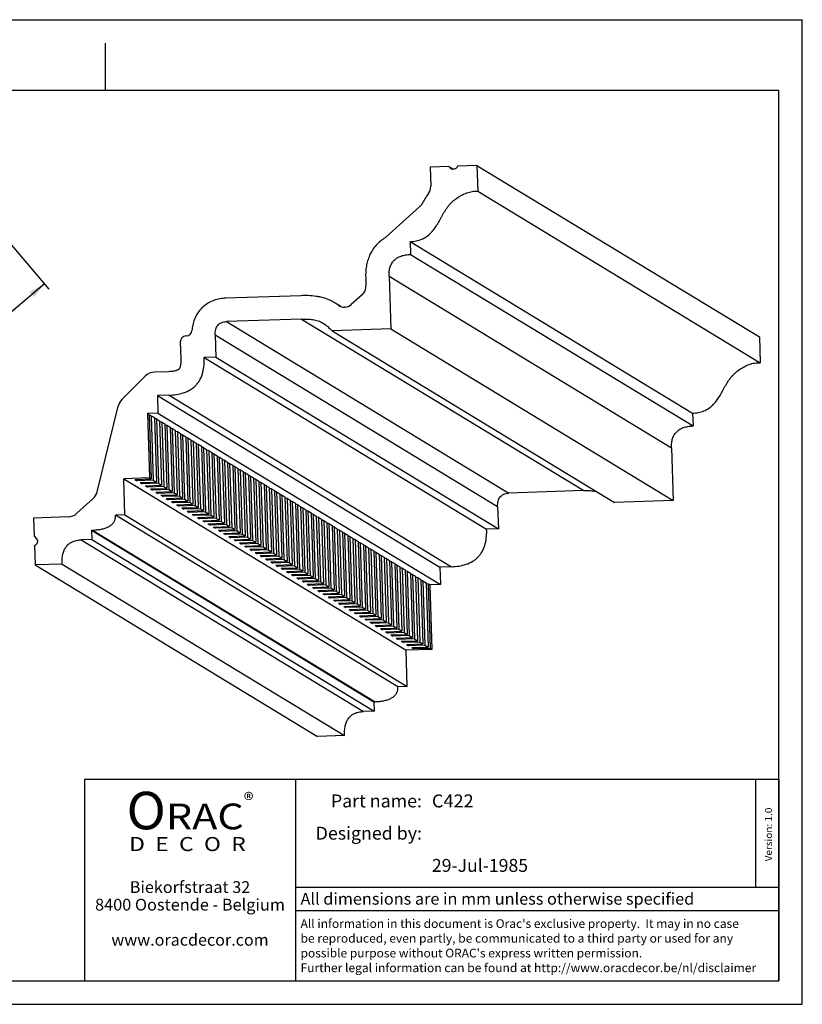
# Model space of a CAD drawing. Units: millimetres. Extents: x 0 to 297, y 0 to 210.
# Drawn here: x 130 to 297, y 0 to 210 of the extents above; entities that cross this region are included whole.
import ezdxf
from ezdxf.enums import TextEntityAlignment as Align

# ---------------------------------------------------------------- set-up
doc = ezdxf.new("R2010")
doc.units = ezdxf.units.MM
doc.header["$LTSCALE"] = 16.335
doc.layers.get('0').update_dxf_attribs({"linetype": 'CONTINUOUS'})
doc.layers.add('DTM_AXIS', color=7, linetype='CONTINUOUS')
doc.styles.get("Standard").update_dxf_attribs({"font": 'cgtime.ttf'})
doc.styles.add('TEXTSTYLE_2', font='trium.ttf')
doc.styles.add('TEXTSTYLE_3', font='calibri.ttf')
doc.dimstyles.new('DIMSTYLE_2', dxfattribs={"dimtxt": 2.5, "dimasz": 3.5, "dimexe": 1.5, "dimexo": 1, "dimgap": 1.25, "dimtad": 0, "dimtih": 1, "dimtoh": 1, "dimdec": 0, "dimlfac": 2, "dimtxsty": 'Standard', "dimblk": '_FILLED', "dimblk1": '_FILLED', "dimblk2": '_FILLED', "dimcen": 0.09, "dimadec": 0, "dimazin": 0, "dimtfac": 1, "dimtdec": 0, "dimtofl": 0, "dimtmove": 0, "dimatfit": 3, "dimldrblk": '_FILLED', "dimfxl": 1, "dimtolj": 1, "dimarcsym": 0})

# ---------------------------------------------------------------- blocks, each defined once
blk = doc.blocks.new('_FILLED')
at = {"color": 0, "linetype": 'ByBlock'}
blk.add_solid([(0, 0), (-1, 0.214), (-1, -0.214)], dxfattribs=at)
blk = doc.blocks.new('*D3')
at = {"color": 2, "linetype": 'Continuous'}
for p, q in [((126.62, 164.12), (136.44, 152.5)), ((135.47, 153.65), (89.93, 115.15)), ((38.47, 71.65), (84.01, 110.15)), ((29.62, 82.12), (39.44, 70.5))]:
    blk.add_line(p, q, dxfattribs=at)
at = {"color": 2, "linetype": 'Continuous', "xscale": 3.5, "yscale": 3.5, "zscale": 3.5}
for p, rotation in [((135.47, 153.65), 40.2098692776), ((38.47, 71.65), 220.2098692775999)]:
    blk.add_blockref('_FILLED', p, dxfattribs=dict(at, rotation=rotation))
at = {"color": 2, "linetype": 'Continuous'}
blk.add_text('254', height=2.5, dxfattribs=at).set_placement((84.24, 111.4), (89.7, 111.4), align=Align.FIT)
blk = doc.blocks.new('*T4')
at = {"color": 7, "linetype": 'Continuous'}
for p, q in [((0, 0), (148, 0)), ((0, 0), (0, -43)), ((45, 0), (45, -43)), ((143, 0), (143, -23)), ((148, 0), (148, -43)), ((45, -23), (148, -23)), ((45, -28), (148, -28)), ((0, -43), (148, -43))]:
    blk.add_line(p, q, dxfattribs=at)
for s, height, p, p2 in [('O', 8, (8.97, -10.68), (17.37, -10.68)), ('RAC', 5.5, (17.37, -10.68), (33.96, -10.68))]:
    blk.add_text(s, height=height, dxfattribs=at).set_placement(p, p2, align=Align.FIT)
at = {"color": 7, "linetype": 'Continuous', "style": 'TEXTSTYLE_2'}
for s, p, p2 in [('®', (33.96, -5.92), (36.03, -5.92)), ('D  E  C  O  R', (9.53, -15.32), (34.39, -15.32))]:
    blk.add_text(s, height=3, dxfattribs=at).set_placement(p, p2, align=Align.FIT)
at = {"color": 7, "linetype": 'Continuous', "style": 'TEXTSTYLE_3'}
for s, height, width, p, p2 in [('Part name:', 2.75, 1.001579, (52.53, -6), (71.94, -6)), ('Designed by:', 2.75, 1.001154, (49.28, -12.88), (71.94, -12.88)), ('Biekorfstraat 32', 2.5, 1.001053, (9.66, -24.25), (35.34, -24.25)), ('All dimensions are in mm unless otherwise specified   ', 2.5, 1.001307, (46.06, -26.75), (132.3, -26.75)), ('8400 Oostende - Belgium', 2.5, 1.001011, (2.26, -28), (42.74, -28)), ("All information in this document is Orac's exclusive property.  It may in no case ", 1.85, 1.001323, (46.06, -31.71), (140.05, -31.71)), ('www.oracdecor.com', 2.5, 1.001484, (5.74, -35.5), (39.26, -35.5)), ('be reproduced, even partly, be communicated to a third party or used for any ', 1.85, 1.001508, (46.06, -34.85), (138.83, -34.85)), ("possible purpose without ORAC's express written permission. ", 1.85, 1.001252, (46.06, -38), (119.45, -38)), ('Further legal information can be found at http://www.oracdecor.be/nl/disclaimer ', 1.85, 1.001231, (46.06, -41.14), (143.73, -41.14))]:
    blk.add_text(s, height=height, dxfattribs=dict(at, width=width)).set_placement(p, p2, align=Align.FIT)
at = {"color": 2, "linetype": 'Continuous', "style": 'TEXTSTYLE_3'}
for s, width, p, p2 in [('C422', 0.999972, (74.06, -6), (82.96, -6)), ('29-Jul-1985', 1.000357, (74.06, -19.75), (94.55, -19.75))]:
    blk.add_text(s, height=2.75, dxfattribs=dict(at, width=width)).set_placement(p, p2, align=Align.FIT)
for s, width, p, p2 in [('1.0', 1.000593, (146.56, -9.03), (146.56, -6.04)), ('Version: ', 1.001115, (146.56, -17.5), (146.56, -9.03))]:
    blk.add_text(s, height=1.5, rotation=90, dxfattribs=dict(at, width=width)).set_placement(p, p2, align=Align.FIT)

msp = doc.modelspace()

# ---------------------------------------------------------------- linework, layer by layer
at = {"color": 5, "linetype": 'Continuous'}
for p, q in [((0, 210), (297, 210)), ((297, 0), (297, 210)), ((0, 0), (297, 0))]:
    msp.add_line(p, q, dxfattribs=at)
at = {"color": 4, "linetype": 'Continuous'}
msp.add_line((148.5, 195), (148.5, 205), dxfattribs=at)
at = {"color": 7, "linetype": 'Continuous'}
for p, q in [((5, 195), (292, 195)), ((292, 5), (292, 195)), ((221.66752, 178.71239), (217.67678, 178.57588)), ((217.67678, 178.57588), (217.80753, 174.4801)), ((222.0224, 178.35838), (221.66752, 178.71239)), ((221.66752, 178.71239), (222.67925, 178.09734)), ((227.65356, 178.91713), (223.52774, 178.77601)), ((227.65356, 178.91713), (227.82891, 173.42402)), ((227.65356, 178.91713), (287.84376, 142.32646)), ((222.0224, 178.35838), (222.38267, 178.13937)), ((227.82891, 173.42402), (288.01911, 136.83335)), ((215.48762, 170.14694), (208.26517, 163.61121)), ((213.43997, 162.68352), (213.52765, 159.93696)), ((213.43997, 162.68352), (273.63017, 126.09284)), ((213.52765, 159.93696), (273.71785, 123.34629)), ((203.94377, 155.10988), (204.00313, 153.25036)), ((208.93216, 155.2805), (209.29085, 144.04459)), ((208.93216, 155.2805), (269.12236, 118.68983)), ((203.18004, 151.3133), (200.8762, 149.22852)), ((190.08788, 151.13651), (174.12503, 150.59051)), ((199.60309, 148.71242), (199.40152, 148.70553)), ((190.24729, 146.14277), (174.28445, 145.59677)), ((174.28445, 145.59677), (234.47465, 109.0061)), ((190.24729, 146.14277), (250.43749, 109.5521)), ((209.29085, 144.04459), (196.81988, 143.61803)), ((196.81988, 143.61803), (257.01008, 107.02736)), ((209.29085, 144.04459), (269.48105, 107.45392)), ((164.43521, 141.26053), (164.5468, 137.76492)), ((165.70943, 142.55392), (165.64245, 142.55163)), ((171.87794, 142.76491), (172.02938, 138.02086)), ((171.87794, 142.76491), (232.06814, 106.17423)), ((287.84376, 142.32646), (288.01911, 136.83335)), ((172.02938, 138.02086), (169.53519, 137.93554)), ((169.53519, 137.93554), (229.72539, 101.34487)), ((172.02938, 138.02086), (232.21958, 101.43018)), ((161.89086, 134.92452), (158.97229, 134.82469)), ((151.98824, 128.96778), (156.9511, 133.9443)), ((162.05028, 129.93078), (159.55609, 129.84547)), ((159.55609, 129.84547), (159.67565, 126.10017)), ((159.55609, 129.84547), (219.74629, 93.2548)), ((162.05028, 129.93078), (222.24048, 93.34011)), ((146.71962, 109.31768), (151.19711, 127.56122)), ((159.67565, 126.10017), (157.43088, 126.02338)), ((157.43088, 126.02338), (157.86927, 112.29061)), ((157.43088, 126.02338), (157.79202, 125.80384)), ((159.67565, 126.10017), (219.86585, 89.50949)), ((273.63017, 126.09284), (273.71785, 123.34629)), ((269.12236, 118.68983), (269.48105, 107.45392)), ((157.86927, 112.29061), (152.38204, 112.10292)), ((152.62914, 104.36263), (152.38204, 112.10292)), ((152.38204, 112.10292), (212.57224, 75.51225)), ((157.86927, 112.29061), (158.23041, 112.07106)), ((250.43749, 109.5521), (234.47465, 109.0061)), ((142.41006, 104.72192), (145.81696, 107.80489)), ((269.48105, 107.45392), (257.01008, 107.02736)), ((232.06814, 106.17423), (232.21958, 101.43018)), ((140.5004, 103.94777), (133.17443, 103.69719)), ((133.17443, 103.69719), (133.29689, 99.86101)), ((152.62914, 104.36263), (150.63378, 104.29438)), ((210.82398, 67.7037), (150.63378, 104.29438)), ((152.62914, 104.36263), (212.81934, 67.77195)), ((145.49163, 101.11898), (145.55539, 99.12148)), ((145.49163, 101.11898), (205.68183, 64.5283)), ((145.74462, 101.12942), (205.93482, 64.53875)), ((232.21958, 101.43018), (229.72539, 101.34487)), ((133.29689, 99.86101), (133.78219, 99.26296)), ((145.55539, 99.12148), (143.31062, 99.0447)), ((143.31062, 99.0447), (203.50082, 62.45403)), ((145.55539, 99.12148), (205.74559, 62.53081)), ((133.36141, 97.83995), (133.49326, 93.70971)), ((139.2299, 93.90593), (133.49326, 93.70971)), ((133.49326, 93.70971), (193.68346, 57.11904)), ((139.2299, 93.90593), (199.4201, 57.31526)), ((222.24048, 93.34011), (219.74629, 93.2548)), ((219.74629, 93.2548), (219.86585, 89.50949)), ((217.25993, 89.65225), (217.62107, 89.43271)), ((219.86585, 89.50949), (217.62107, 89.43271)), ((217.62107, 89.43271), (218.05947, 75.69993)), ((218.05947, 75.69993), (212.57224, 75.51225)), ((217.69833, 75.91948), (218.05947, 75.69993)), ((212.81934, 67.77195), (212.57224, 75.51225)), ((212.81934, 67.77195), (210.82398, 67.7037)), ((205.68183, 64.5283), (205.74559, 62.53081)), ((205.74559, 62.53081), (203.50082, 62.45403)), ((199.4201, 57.31526), (193.68346, 57.11904)), ((5, 5), (292, 5))]:
    msp.add_line(p, q, dxfattribs=at)
for centre, radius, start, end in [((222.65692, 178.99499), 0.89883, 225.0946083, 238.6813152), ((215.30398, 174.40059), 2.50482, 323.8135923, 1.8190022), ((213.80632, 172.00485), 2.50571, 312.1432404, 331.069988), ((207.59185, 164.35558), 1.00371, 301.1616667, 312.1308265), ((201.49912, 153.17099), 2.50529, 312.1401732, 1.8153879), ((191.4197, 139.67475), 11.57642, 54.3164752, 58.6529728), ((199.53415, 150.7108), 1.99957, 271.9760421, 312.1577321), ((199.33324, 150.69554), 1.99126, 234.3374416, 271.9667347), ((165.6655, 143.80485), 1.25175, 272.0115025, 355.5405628), ((165.68643, 141.30062), 1.25183, 92.0135856, 181.8347872), ((159.07585, 131.82663), 2.99985, 91.9783812, 135.0956376), ((154.11758, 126.84434), 3.00717, 135.0794493, 166.2084271), ((143.79917, 110.03456), 3.00714, 312.1441693, 346.2084885), ((140.39697, 106.94534), 2.99936, 271.9760421, 312.1577321), ((145.45205, 105.14578), 4.02699, 270.5630511, 274.1663374), ((205.64225, 68.5551), 4.02699, 270.5630511, 274.1663374)]:
    msp.add_arc(centre, radius, start, end, dxfattribs=at)
for points, knots in [([(223.52774, 178.77601), (223.4935, 178.64143), (223.35959, 178.38458), (223.00893, 178.13357), (222.58329, 178.06595), (222.3081, 178.15517), (222.18971, 178.22713)], [0, 0, 0, 0, 0.250260124, 0.500427047, 0.750326592, 1, 1, 1, 1]), ([(213.43997, 162.68352), (213.86189, 162.69424), (214.68032, 162.77883), (215.83652, 163.11537), (216.6968, 163.56302), (217.30387, 164.01142), (217.86496, 164.51648), (218.49283, 165.24481), (219.15039, 166.21688), (219.64981, 167.07872), (220.04018, 167.78696), (220.42916, 168.50194), (220.82921, 169.20945), (221.27561, 169.88383), (221.64069, 170.36139), (222.03802, 170.80838), (222.60489, 171.36322), (223.37897, 171.98123), (224.38885, 172.59764), (225.46267, 173.09122), (226.61791, 173.40552), (227.4236, 173.44835), (227.82891, 173.42402)], [0, 0, 0, 0, 0.066608272, 0.129112956, 0.188996195, 0.218509492, 0.248047132, 0.307976663, 0.369688458, 0.433039362, 0.465120305, 0.497317216, 0.561507853, 0.593304155, 0.624877639, 0.656293904, 0.687603696, 0.749982545, 0.812120839, 0.873932802, 0.935917274, 1, 1, 1, 1]), ([(217.32562, 172.92171), (217.05799, 172.55579), (216.59814, 171.85546), (216.18471, 171.12809), (215.99935, 170.79274)], [0, 0, 0, 0, 0.541938942, 1, 1, 1, 1]), ([(208.11123, 163.49669), (207.75382, 163.28068), (207.06109, 162.79107), (206.14019, 161.90388), (205.36427, 160.88005), (204.76067, 159.76396), (204.33311, 158.60192), (204.06728, 157.42881), (203.93935, 156.26367), (203.93158, 155.49171), (203.94377, 155.10988)], [0, 0, 0, 0, 0.127363279, 0.257625053, 0.388487641, 0.517552464, 0.643169818, 0.764934382, 0.883490771, 1, 1, 1, 1]), ([(208.93216, 155.2805), (208.92067, 155.64053), (208.94129, 156.32113), (209.13625, 157.2729), (209.49512, 158.08414), (210.01773, 158.75011), (210.69591, 159.26625), (211.51828, 159.63504), (212.47751, 159.86411), (213.16469, 159.92455), (213.52765, 159.93696)], [0, 0, 0, 0, 0.144243278, 0.271473566, 0.386729886, 0.496253641, 0.606817108, 0.724634626, 0.854569545, 1, 1, 1, 1]), ([(174.12503, 150.59051), (173.70563, 150.57617), (172.83456, 150.48853), (171.51532, 150.13719), (170.20462, 149.50262), (169.01913, 148.57186), (168.07758, 147.41541), (167.43346, 146.15985), (167.05975, 144.91575), (166.94412, 144.09875), (166.9135, 143.70752)], [0, 0, 0, 0, 0.114657019, 0.238267615, 0.371152631, 0.509736781, 0.646669664, 0.775328445, 0.892779942, 1, 1, 1, 1]), ([(197.44199, 149.56138), (197.1315, 149.75013), (196.48443, 150.10039), (195.46973, 150.51554), (194.44286, 150.81266), (193.17369, 151.05322), (191.72337, 151.16566), (190.60818, 151.15431), (190.08788, 151.13651)], [0, 0, 0, 0, 0.142766559, 0.288491278, 0.429930062, 0.562038726, 0.795447957, 1, 1, 1, 1]), ([(171.87794, 142.76491), (171.87133, 142.97179), (171.87859, 143.36562), (171.9663, 143.92235), (172.13492, 144.40931), (172.39025, 144.82237), (172.73627, 145.15452), (173.17314, 145.39846), (173.69904, 145.55144), (174.0811, 145.58982), (174.28445, 145.59677)], [0, 0, 0, 0, 0.145988522, 0.277030258, 0.395946248, 0.507075268, 0.61631125, 0.730525818, 0.856496146, 1, 1, 1, 1]), ([(190.24729, 146.14277), (190.66001, 146.15689), (191.27537, 146.16435), (192.08778, 146.12221), (192.86949, 146.03666), (193.63085, 145.86357), (194.34373, 145.57137), (194.68102, 145.38844), (194.84508, 145.28868)], [0, 0, 0, 0, 0.261022599, 0.388623961, 0.513928849, 0.757992594, 0.878635417, 1, 1, 1, 1]), ([(194.84508, 145.28868), (195.20654, 145.06889), (195.89683, 144.54122), (196.51436, 143.93597), (196.81988, 143.61803)], [0, 0, 0, 0, 0.489643195, 1, 1, 1, 1]), ([(164.5468, 137.76492), (164.55324, 137.5631), (164.55428, 137.19227), (164.52108, 136.68694), (164.46195, 136.2828), (164.38973, 135.97697), (164.31562, 135.76069), (164.24078, 135.60014), (164.15408, 135.46849), (164.02857, 135.37318), (163.87346, 135.28782), (163.66276, 135.19951), (163.36268, 135.10717), (162.96373, 135.02141), (162.46219, 134.95488), (162.09247, 134.93142), (161.89086, 134.92452)], [0, 0, 0, 0, 0.128341325, 0.235500563, 0.321594018, 0.387626417, 0.434984752, 0.466557365, 0.500215198, 0.533863866, 0.565418405, 0.612741968, 0.678718072, 0.764731457, 0.871786224, 1, 1, 1, 1]), ([(162.05028, 129.93078), (162.57297, 129.94866), (163.6179, 130.03711), (165.15397, 130.38406), (166.36162, 130.91683), (167.22307, 131.51589), (167.80143, 132.05142), (168.29699, 132.66448), (168.83722, 133.56453), (169.28842, 134.80589), (169.53274, 136.36286), (169.55189, 137.41232), (169.53519, 137.93554)], [0, 0, 0, 0, 0.124942861, 0.249864647, 0.37473412, 0.437277999, 0.499829817, 0.562389483, 0.624956667, 0.749905463, 0.874936691, 1, 1, 1, 1]), ([(273.63017, 126.09284), (274.05209, 126.10356), (274.87052, 126.18815), (276.02672, 126.52469), (276.887, 126.97235), (277.49407, 127.42075), (278.05516, 127.92581), (278.68303, 128.65414), (279.34059, 129.6262), (279.84001, 130.48804), (280.23037, 131.19628), (280.61936, 131.91126), (281.01941, 132.61878), (281.46581, 133.29316), (281.83089, 133.77072), (282.22822, 134.21771), (282.79509, 134.77254), (283.56917, 135.39056), (284.57904, 136.00696), (285.65287, 136.50054), (286.80811, 136.81485), (287.6138, 136.85768), (288.01911, 136.83335)], [0, 0, 0, 0, 0.066608272, 0.129112956, 0.188996195, 0.218509492, 0.248047132, 0.307976663, 0.369688458, 0.433039362, 0.465120305, 0.497317216, 0.561507853, 0.593304155, 0.624877639, 0.656293904, 0.687603696, 0.749982545, 0.812120839, 0.873932802, 0.935917274, 1, 1, 1, 1]), ([(269.12236, 118.68983), (269.11087, 119.04985), (269.13149, 119.73045), (269.32645, 120.68223), (269.68532, 121.49346), (270.20793, 122.15944), (270.88611, 122.67558), (271.70848, 123.04436), (272.66771, 123.27344), (273.35489, 123.33387), (273.71785, 123.34629)], [0, 0, 0, 0, 0.144243278, 0.271473566, 0.386729886, 0.496253641, 0.606817108, 0.724634626, 0.854569545, 1, 1, 1, 1]), ([(250.43749, 109.5521), (250.88344, 109.56735), (251.7606, 109.57647), (252.63766, 109.50239), (253.06187, 109.42804)], [0, 0, 0, 0, 0.508861199, 1, 1, 1, 1]), ([(232.06814, 106.17423), (232.06153, 106.38112), (232.06879, 106.77494), (232.1565, 107.33167), (232.32512, 107.81863), (232.58045, 108.2317), (232.92647, 108.56385), (233.36334, 108.80779), (233.88924, 108.96076), (234.2713, 108.99915), (234.47465, 109.0061)], [0, 0, 0, 0, 0.145988522, 0.277030258, 0.395946248, 0.507075268, 0.61631125, 0.730525818, 0.856496146, 1, 1, 1, 1]), ([(145.74462, 101.12941), (146.0627, 101.14484), (146.67889, 101.19189), (147.56619, 101.32563), (148.25675, 101.49805), (148.76385, 101.68079), (149.2223, 101.88715), (149.6411, 102.14722), (149.995, 102.47216), (150.22194, 102.7493), (150.40786, 103.06642), (150.54568, 103.42924), (150.62847, 103.84393), (150.63875, 104.13895), (150.63378, 104.29438)], [0, 0, 0, 0, 0.146288997, 0.283644924, 0.41179831, 0.472467869, 0.531010302, 0.642653628, 0.696889255, 0.751112529, 0.806587159, 0.865019702, 0.928567623, 1, 1, 1, 1]), ([(222.24048, 93.34011), (222.76317, 93.35799), (223.8081, 93.44644), (225.34417, 93.79338), (226.55182, 94.32616), (227.41327, 94.92522), (227.99163, 95.46074), (228.48719, 96.0738), (229.02742, 96.97385), (229.47862, 98.21521), (229.72294, 99.77219), (229.74209, 100.82164), (229.72539, 101.34487)], [0, 0, 0, 0, 0.124942861, 0.249864647, 0.37473412, 0.437277999, 0.499829817, 0.562389483, 0.624956667, 0.749905463, 0.874936691, 1, 1, 1, 1]), ([(133.78219, 99.26296), (133.87276, 99.15135), (134.00115, 98.87898), (133.97985, 98.4312), (133.75408, 98.04376), (133.49821, 97.88464), (133.36141, 97.83995)], [0, 0, 0, 0, 0.249743536, 0.499775345, 0.749950547, 1, 1, 1, 1]), ([(139.2299, 93.90593), (139.21821, 94.27217), (139.228, 94.97153), (139.36698, 95.9644), (139.63883, 96.84159), (140.05698, 97.59509), (140.63439, 98.21081), (141.37808, 98.67005), (142.28837, 98.96108), (142.95479, 99.03253), (143.31062, 99.0447)], [0, 0, 0, 0, 0.146559298, 0.279105396, 0.399702479, 0.511843978, 0.620837438, 0.733579129, 0.857594652, 1, 1, 1, 1]), ([(205.93482, 64.53874), (206.2529, 64.55417), (206.86909, 64.60122), (207.75639, 64.73495), (208.44695, 64.90738), (208.95405, 65.09012), (209.4125, 65.29648), (209.8313, 65.55655), (210.1852, 65.88148), (210.41214, 66.15862), (210.59806, 66.47575), (210.73588, 66.83857), (210.81867, 67.25326), (210.82894, 67.54828), (210.82398, 67.7037)], [0, 0, 0, 0, 0.146288997, 0.283644924, 0.41179831, 0.472467869, 0.531010302, 0.642653628, 0.696889255, 0.751112529, 0.806587159, 0.865019702, 0.928567623, 1, 1, 1, 1]), ([(199.4201, 57.31526), (199.40841, 57.6815), (199.4182, 58.38086), (199.55718, 59.37373), (199.82903, 60.25092), (200.24718, 61.00442), (200.82459, 61.62013), (201.56828, 62.07938), (202.47857, 62.37041), (203.14499, 62.44186), (203.50082, 62.45403)], [0, 0, 0, 0, 0.146559298, 0.279105396, 0.399702479, 0.511843978, 0.620837438, 0.733579129, 0.857594652, 1, 1, 1, 1])]:
    msp.add_open_spline(points, degree=3, knots=knots, dxfattribs=at)
at = {"layer": 'DTM_AXIS', "color": 7, "linetype": 'Continuous'}
for p, q in [((198.65599, 148.82337), (197.44199, 149.56138)), ((157.79202, 125.80384), (158.23041, 112.07106)), ((158.24344, 125.52941), (157.80125, 125.51473)), ((158.24344, 125.52941), (158.68184, 111.79663)), ((158.24344, 125.52941), (158.90553, 125.12691)), ((158.90553, 125.12691), (159.34393, 111.39413)), ((159.35696, 124.85248), (158.91476, 124.83781)), ((159.35696, 124.85248), (159.79536, 111.1197)), ((159.35696, 124.85248), (160.01905, 124.44999)), ((160.01905, 124.44999), (160.45745, 110.71721)), ((160.47048, 124.17556), (160.02828, 124.16088)), ((160.47048, 124.17556), (160.90888, 110.44278)), ((160.47048, 124.17556), (161.13257, 123.77306)), ((161.13257, 123.77306), (161.57097, 110.04028)), ((161.584, 123.49863), (161.1418, 123.48395)), ((161.584, 123.49863), (162.02239, 109.76585)), ((161.584, 123.49863), (162.24609, 123.09613)), ((162.24609, 123.09613), (162.68449, 109.36335)), ((162.69752, 122.8217), (162.25532, 122.80702)), ((162.69752, 122.8217), (163.13591, 109.08892)), ((162.69752, 122.8217), (163.35961, 122.4192)), ((163.35961, 122.4192), (163.798, 108.68642)), ((163.81104, 122.14477), (163.36884, 122.1301)), ((163.81104, 122.14477), (164.24943, 108.41199)), ((163.81104, 122.14477), (164.47313, 121.74228)), ((164.47313, 121.74228), (164.91152, 108.0095)), ((164.92455, 121.46785), (164.48236, 121.45317)), ((164.92455, 121.46785), (165.36295, 107.73507)), ((164.92455, 121.46785), (165.58665, 121.06535)), ((165.58665, 121.06535), (166.02504, 107.33257)), ((166.03807, 120.79092), (165.59588, 120.77624)), ((166.03807, 120.79092), (166.47647, 107.05814)), ((166.03807, 120.79092), (166.70017, 120.38842)), ((166.70017, 120.38842), (167.13856, 106.65564)), ((167.15159, 120.11399), (166.7094, 120.09931)), ((167.15159, 120.11399), (167.58999, 106.38121)), ((167.15159, 120.11399), (167.81368, 119.71149)), ((167.81368, 119.71149), (168.25208, 105.97872)), ((168.26511, 119.43706), (167.82291, 119.42239)), ((168.26511, 119.43706), (168.70351, 105.70429)), ((168.26511, 119.43706), (168.9272, 119.03457)), ((168.9272, 119.03457), (169.3656, 105.30179)), ((169.37863, 118.76014), (168.93643, 118.74546)), ((169.37863, 118.76014), (169.81702, 105.02736)), ((169.37863, 118.76014), (170.04072, 118.35764)), ((170.04072, 118.35764), (170.47912, 104.62486)), ((170.49215, 118.08321), (170.04995, 118.06853)), ((170.49215, 118.08321), (170.93054, 104.35043)), ((170.49215, 118.08321), (171.15424, 117.68071)), ((171.15424, 117.68071), (171.59264, 103.94793)), ((171.60567, 117.40628), (171.16347, 117.3916)), ((171.60567, 117.40628), (172.04406, 103.6735)), ((171.60567, 117.40628), (172.26776, 117.00378)), ((172.26776, 117.00378), (172.70615, 103.27101)), ((172.71919, 116.72935), (172.27699, 116.71468)), ((172.71919, 116.72935), (173.15758, 102.99658)), ((172.71919, 116.72935), (173.38128, 116.32686)), ((173.38128, 116.32686), (173.81967, 102.59408)), ((173.8327, 116.05243), (173.39051, 116.03775)), ((173.8327, 116.05243), (174.2711, 102.31965)), ((173.8327, 116.05243), (174.4948, 115.64993)), ((174.4948, 115.64993), (174.93319, 101.91715)), ((174.94622, 115.3755), (174.50403, 115.36082)), ((174.94622, 115.3755), (175.38462, 101.64272)), ((174.94622, 115.3755), (175.60832, 114.973)), ((175.60832, 114.973), (176.04671, 101.24022)), ((176.05974, 114.69857), (175.61754, 114.68389)), ((176.05974, 114.69857), (176.49814, 100.96579)), ((176.05974, 114.69857), (176.72183, 114.29607)), ((176.72183, 114.29607), (177.16023, 100.5633)), ((177.17326, 114.02164), (176.73106, 114.00697)), ((177.17326, 114.02164), (177.61166, 100.28887)), ((177.17326, 114.02164), (177.83535, 113.61915)), ((177.83535, 113.61915), (178.27375, 99.88637)), ((154.74406, 111.94827), (158.23041, 112.07106)), ((154.74406, 111.94827), (155.18445, 111.68055)), ((155.18445, 111.68055), (155.17542, 111.96346)), ((158.68184, 111.79663), (155.18445, 111.68055)), ((155.85757, 111.27134), (159.34393, 111.39413)), ((158.68184, 111.79663), (159.34393, 111.39413)), ((178.28678, 113.34472), (177.84458, 113.33004)), ((178.28678, 113.34472), (178.72517, 99.61194)), ((178.28678, 113.34472), (178.94887, 112.94222)), ((178.94887, 112.94222), (179.38727, 99.20944)), ((179.4003, 112.66779), (178.9581, 112.65311)), ((179.4003, 112.66779), (179.83869, 98.93501)), ((179.4003, 112.66779), (180.06239, 112.26529)), ((180.06239, 112.26529), (180.50079, 98.53251)), ((180.51382, 111.99086), (180.07162, 111.97618)), ((180.51382, 111.99086), (180.95221, 98.25808)), ((180.51382, 111.99086), (181.17591, 111.58836)), ((181.17591, 111.58836), (181.6143, 97.85559)), ((181.62734, 111.31393), (181.18514, 111.29926)), ((181.62734, 111.31393), (182.06573, 97.58116)), ((181.62734, 111.31393), (182.28943, 110.91144)), ((155.85757, 111.27134), (156.29797, 111.00362)), ((156.29797, 111.00362), (156.28894, 111.28654)), ((159.79536, 111.1197), (156.29797, 111.00362)), ((156.97109, 110.59442), (160.45745, 110.71721)), ((156.97109, 110.59442), (157.41149, 110.32669)), ((157.41149, 110.32669), (157.40246, 110.60961)), ((160.90888, 110.44278), (157.41149, 110.32669)), ((158.08461, 109.91749), (161.57097, 110.04028)), ((158.08461, 109.91749), (158.52501, 109.64977)), ((158.52501, 109.64977), (158.51597, 109.93268)), ((162.02239, 109.76585), (158.52501, 109.64977)), ((159.19813, 109.24056), (162.68449, 109.36335)), ((159.19813, 109.24056), (159.63852, 108.97284)), ((159.63852, 108.97284), (159.62949, 109.25575)), ((159.79536, 111.1197), (160.45745, 110.71721)), ((160.90888, 110.44278), (161.57097, 110.04028)), ((162.02239, 109.76585), (162.68449, 109.36335)), ((182.28943, 110.91144), (182.72782, 97.17866)), ((182.74085, 110.63701), (182.29866, 110.62233)), ((182.74085, 110.63701), (183.17925, 96.90423)), ((182.74085, 110.63701), (183.40295, 110.23451)), ((183.40295, 110.23451), (183.84134, 96.50173)), ((183.85437, 109.96008), (183.41218, 109.9454)), ((183.85437, 109.96008), (184.29277, 96.2273)), ((183.85437, 109.96008), (184.51646, 109.55758)), ((184.51646, 109.55758), (184.95486, 95.8248)), ((184.96789, 109.28315), (184.52569, 109.26847)), ((184.96789, 109.28315), (185.40629, 95.55037)), ((184.96789, 109.28315), (185.62998, 108.88065)), ((163.13591, 109.08892), (159.63852, 108.97284)), ((160.31165, 108.56363), (163.798, 108.68642)), ((160.31165, 108.56363), (160.75204, 108.29591)), ((160.75204, 108.29591), (160.74301, 108.57883)), ((164.24943, 108.41199), (160.75204, 108.29591)), ((161.42517, 107.88671), (164.91152, 108.0095)), ((161.42517, 107.88671), (161.86556, 107.61898)), ((161.86556, 107.61898), (161.85653, 107.9019)), ((165.36295, 107.73507), (161.86556, 107.61898)), ((162.53869, 107.20978), (166.02504, 107.33257)), ((162.53869, 107.20978), (162.97908, 106.94206)), ((162.97908, 106.94206), (162.97005, 107.22497)), ((163.13591, 109.08892), (163.798, 108.68642)), ((164.24943, 108.41199), (164.91152, 108.0095)), ((165.36295, 107.73507), (166.02504, 107.33257)), ((185.62998, 108.88065), (186.06838, 95.14788)), ((186.08141, 108.60622), (185.63921, 108.59155)), ((186.08141, 108.60622), (186.51981, 94.87345)), ((186.08141, 108.60622), (186.7435, 108.20373)), ((186.7435, 108.20373), (187.1819, 94.47095)), ((187.19493, 107.9293), (186.75273, 107.91462)), ((187.19493, 107.9293), (187.63332, 94.19652)), ((187.19493, 107.9293), (187.85702, 107.5268)), ((187.85702, 107.5268), (188.29542, 93.79402)), ((188.30845, 107.25237), (187.86625, 107.23769)), ((188.30845, 107.25237), (188.74684, 93.51959)), ((188.30845, 107.25237), (188.97054, 106.84987)), ((166.47647, 107.05814), (162.97908, 106.94206)), ((163.65221, 106.53285), (167.13856, 106.65564)), ((163.65221, 106.53285), (164.0926, 106.26513)), ((164.0926, 106.26513), (164.08357, 106.54804)), ((167.58999, 106.38121), (164.0926, 106.26513)), ((164.76572, 105.85592), (168.25208, 105.97872)), ((164.76572, 105.85592), (165.20612, 105.5882)), ((165.20612, 105.5882), (165.19709, 105.87112)), ((168.70351, 105.70429), (165.20612, 105.5882)), ((165.87924, 105.179), (169.3656, 105.30179)), ((165.87924, 105.179), (166.31964, 104.91127)), ((166.31964, 104.91127), (166.31061, 105.19419)), ((169.81702, 105.02736), (166.31964, 104.91127)), ((166.47647, 107.05814), (167.13856, 106.65564)), ((167.58999, 106.38121), (168.25208, 105.97872)), ((168.70351, 105.70429), (169.3656, 105.30179)), ((169.81702, 105.02736), (170.47912, 104.62486)), ((188.97054, 106.84987), (189.40893, 93.11709)), ((189.42197, 106.57544), (188.97977, 106.56076)), ((189.42197, 106.57544), (189.86036, 92.84266)), ((189.42197, 106.57544), (190.08406, 106.17294)), ((190.08406, 106.17294), (190.52245, 92.44017)), ((190.53548, 105.89851), (190.09329, 105.88384)), ((190.53548, 105.89851), (190.97388, 92.16574)), ((190.53548, 105.89851), (191.19758, 105.49602)), ((191.19758, 105.49602), (191.63597, 91.76324)), ((191.649, 105.22159), (191.20681, 105.20691)), ((191.649, 105.22159), (192.0874, 91.48881)), ((191.649, 105.22159), (192.3111, 104.81909)), ((166.99276, 104.50207), (170.47912, 104.62486)), ((166.99276, 104.50207), (167.43316, 104.23435)), ((167.43316, 104.23435), (167.42412, 104.51726)), ((170.93054, 104.35043), (167.43316, 104.23435)), ((168.10628, 103.82514), (171.59264, 103.94793)), ((168.10628, 103.82514), (168.54667, 103.55742)), ((168.54667, 103.55742), (168.53764, 103.84033)), ((172.04406, 103.6735), (168.54667, 103.55742)), ((169.2198, 103.14821), (172.70615, 103.27101)), ((169.2198, 103.14821), (169.66019, 102.88049)), ((169.66019, 102.88049), (169.65116, 103.16341)), ((173.15758, 102.99658), (169.66019, 102.88049)), ((170.93054, 104.35043), (171.59264, 103.94793)), ((172.04406, 103.6735), (172.70615, 103.27101)), ((173.15758, 102.99658), (173.81967, 102.59408)), ((192.3111, 104.81909), (192.74949, 91.08631)), ((192.76252, 104.54466), (192.32032, 104.52998)), ((192.76252, 104.54466), (193.42461, 104.14216)), ((192.76252, 104.54466), (193.20092, 90.81188)), ((193.42461, 104.14216), (193.86301, 90.40938)), ((193.87604, 103.86773), (193.43384, 103.85305)), ((193.87604, 103.86773), (194.53813, 103.46523)), ((193.87604, 103.86773), (194.31444, 90.13495)), ((194.53813, 103.46523), (194.97653, 89.73246)), ((194.98956, 103.1908), (194.54736, 103.17613)), ((194.98956, 103.1908), (195.65165, 102.78831)), ((194.98956, 103.1908), (195.42795, 89.45803)), ((170.33332, 102.47129), (173.81967, 102.59408)), ((170.33332, 102.47129), (170.77371, 102.20356)), ((170.77371, 102.20356), (170.76468, 102.48648)), ((174.2711, 102.31965), (170.77371, 102.20356)), ((171.44684, 101.79436), (174.93319, 101.91715)), ((171.44684, 101.79436), (171.88723, 101.52664)), ((171.88723, 101.52664), (171.8782, 101.80955)), ((175.38462, 101.64272), (171.88723, 101.52664)), ((172.56036, 101.11743), (176.04671, 101.24022)), ((172.56036, 101.11743), (173.00075, 100.84971)), ((173.00075, 100.84971), (172.99172, 101.13262)), ((176.49814, 100.96579), (173.00075, 100.84971)), ((174.2711, 102.31965), (174.93319, 101.91715)), ((175.38462, 101.64272), (176.04671, 101.24022)), ((176.49814, 100.96579), (177.16023, 100.5633)), ((195.65165, 102.78831), (196.09005, 89.05553)), ((196.10308, 102.51388), (195.66088, 102.4992)), ((196.10308, 102.51388), (196.76517, 102.11138)), ((196.10308, 102.51388), (196.54147, 88.7811)), ((196.76517, 102.11138), (197.20357, 88.3786)), ((197.2166, 101.83695), (196.7744, 101.82227)), ((197.2166, 101.83695), (197.87869, 101.43445)), ((197.2166, 101.83695), (197.65499, 88.10417)), ((197.87869, 101.43445), (198.31708, 87.70167)), ((198.33012, 101.16002), (197.88792, 101.14534)), ((198.33012, 101.16002), (198.99221, 100.75752)), ((198.33012, 101.16002), (198.76851, 87.42724)), ((173.67387, 100.4405), (177.16023, 100.5633)), ((173.67387, 100.4405), (174.11427, 100.17278)), ((174.11427, 100.17278), (174.10524, 100.4557)), ((177.61166, 100.28887), (174.11427, 100.17278)), ((174.78739, 99.76358), (178.27375, 99.88637)), ((174.78739, 99.76358), (175.22779, 99.49585)), ((175.22779, 99.49585), (175.21875, 99.77877)), ((178.72517, 99.61194), (175.22779, 99.49585)), ((175.90091, 99.08665), (179.38727, 99.20944)), ((175.90091, 99.08665), (176.3413, 98.81893)), ((176.3413, 98.81893), (176.33227, 99.10184)), ((179.83869, 98.93501), (176.3413, 98.81893)), ((177.61166, 100.28887), (178.27375, 99.88637)), ((178.72517, 99.61194), (179.38727, 99.20944)), ((179.83869, 98.93501), (180.50079, 98.53251)), ((198.99221, 100.75752), (199.4306, 87.02475)), ((199.44363, 100.48309), (199.00144, 100.46842)), ((199.44363, 100.48309), (200.10573, 100.0806)), ((199.44363, 100.48309), (199.88203, 86.75032)), ((200.10573, 100.0806), (200.54412, 86.34782)), ((200.55715, 99.80617), (200.11496, 99.79149)), ((200.55715, 99.80617), (201.21925, 99.40367)), ((200.55715, 99.80617), (200.99555, 86.07339)), ((201.21925, 99.40367), (201.65764, 85.67089)), ((201.67067, 99.12924), (201.22847, 99.11456)), ((201.67067, 99.12924), (202.33276, 98.72674)), ((201.67067, 99.12924), (202.10907, 85.39646)), ((202.33276, 98.72674), (202.77116, 84.99396)), ((177.01443, 98.40972), (180.50079, 98.53251)), ((177.01443, 98.40972), (177.45482, 98.142)), ((177.45482, 98.142), (177.44579, 98.42491)), ((180.95221, 98.25808), (177.45482, 98.142)), ((178.12795, 97.73279), (181.6143, 97.85559)), ((178.12795, 97.73279), (178.56834, 97.46507)), ((178.56834, 97.46507), (178.55931, 97.74799)), ((182.06573, 97.58116), (178.56834, 97.46507)), ((179.24147, 97.05587), (182.72782, 97.17866)), ((179.24147, 97.05587), (179.68186, 96.78814)), ((179.68186, 96.78814), (179.67283, 97.07106)), ((183.17925, 96.90423), (179.68186, 96.78814)), ((180.95221, 98.25808), (181.6143, 97.85559)), ((182.06573, 97.58116), (182.72782, 97.17866)), ((183.17925, 96.90423), (183.84134, 96.50173)), ((202.78419, 98.45231), (202.34199, 98.43763)), ((202.78419, 98.45231), (203.44628, 98.04981)), ((202.78419, 98.45231), (203.22259, 84.71953)), ((203.44628, 98.04981), (203.88468, 84.31704)), ((203.89771, 97.77538), (203.45551, 97.76071)), ((203.89771, 97.77538), (204.5598, 97.37289)), ((203.89771, 97.77538), (204.3361, 84.04261)), ((204.5598, 97.37289), (204.9982, 83.64011)), ((205.01123, 97.09846), (204.56903, 97.08378)), ((205.01123, 97.09846), (205.67332, 96.69596)), ((205.01123, 97.09846), (205.44962, 83.36568)), ((205.67332, 96.69596), (206.11171, 82.96318)), ((180.35499, 96.37894), (183.84134, 96.50173)), ((180.35499, 96.37894), (180.79538, 96.11122)), ((180.79538, 96.11122), (180.78635, 96.39413)), ((184.29277, 96.2273), (180.79538, 96.11122)), ((181.4685, 95.70201), (184.95486, 95.8248)), ((181.4685, 95.70201), (181.9089, 95.43429)), ((181.9089, 95.43429), (181.89987, 95.7172)), ((185.40629, 95.55037), (181.9089, 95.43429)), ((182.58202, 95.02508), (186.06838, 95.14788)), ((182.58202, 95.02508), (183.02242, 94.75736)), ((183.02242, 94.75736), (183.01339, 95.04028)), ((186.51981, 94.87345), (183.02242, 94.75736)), ((184.29277, 96.2273), (184.95486, 95.8248)), ((185.40629, 95.55037), (186.06838, 95.14788)), ((186.51981, 94.87345), (187.1819, 94.47095)), ((206.12475, 96.42153), (205.68255, 96.40685)), ((206.12475, 96.42153), (206.78684, 96.01903)), ((206.12475, 96.42153), (206.56314, 82.68875)), ((206.78684, 96.01903), (207.22523, 82.28625)), ((207.23827, 95.7446), (206.79607, 95.72992)), ((207.23827, 95.7446), (207.90036, 95.3421)), ((207.23827, 95.7446), (207.67666, 82.01182)), ((207.90036, 95.3421), (208.33875, 81.60933)), ((208.35178, 95.06767), (207.90959, 95.053)), ((208.35178, 95.06767), (209.01388, 94.66518)), ((208.35178, 95.06767), (208.79018, 81.3349)), ((209.01388, 94.66518), (209.45227, 80.9324)), ((183.69554, 94.34816), (187.1819, 94.47095)), ((183.69554, 94.34816), (184.13594, 94.08043)), ((184.13594, 94.08043), (184.1269, 94.36335)), ((187.63332, 94.19652), (184.13594, 94.08043)), ((184.80906, 93.67123), (188.29542, 93.79402)), ((184.80906, 93.67123), (185.24945, 93.40351)), ((185.24945, 93.40351), (185.24042, 93.68642)), ((188.74684, 93.51959), (185.24945, 93.40351)), ((185.92258, 92.9943), (189.40893, 93.11709)), ((185.92258, 92.9943), (186.36297, 92.72658)), ((186.36297, 92.72658), (186.35394, 93.00949)), ((189.86036, 92.84266), (186.36297, 92.72658)), ((187.0361, 92.31737), (190.52245, 92.44017)), ((187.63332, 94.19652), (188.29542, 93.79402)), ((188.74684, 93.51959), (189.40893, 93.11709)), ((189.86036, 92.84266), (190.52245, 92.44017)), ((209.4653, 94.39075), (209.02311, 94.37607)), ((209.4653, 94.39075), (210.12739, 93.98825)), ((209.4653, 94.39075), (209.9037, 80.65797)), ((210.12739, 93.98825), (210.56579, 80.25547)), ((210.57882, 93.71382), (210.13662, 93.69914)), ((210.57882, 93.71382), (211.24091, 93.31132)), ((210.57882, 93.71382), (211.01722, 79.98104)), ((211.24091, 93.31132), (211.67931, 79.57854)), ((211.69234, 93.03689), (211.25014, 93.02222)), ((211.69234, 93.03689), (212.35443, 92.63439)), ((211.69234, 93.03689), (212.13073, 79.30411)), ((212.35443, 92.63439), (212.79283, 78.90162)), ((187.0361, 92.31737), (187.47649, 92.04965)), ((187.47649, 92.04965), (187.46746, 92.33257)), ((190.97388, 92.16574), (187.47649, 92.04965)), ((188.14962, 91.64045), (191.63597, 91.76324)), ((188.14962, 91.64045), (188.59001, 91.37272)), ((188.59001, 91.37272), (188.58098, 91.65564)), ((192.0874, 91.48881), (188.59001, 91.37272)), ((189.26314, 90.96352), (192.74949, 91.08631)), ((189.26314, 90.96352), (189.70353, 90.6958)), ((189.70353, 90.6958), (189.6945, 90.97871)), ((193.20092, 90.81188), (189.70353, 90.6958)), ((190.37665, 90.28659), (193.86301, 90.40938)), ((190.81705, 90.01887), (190.80802, 90.30179)), ((190.97388, 92.16574), (191.63597, 91.76324)), ((192.0874, 91.48881), (192.74949, 91.08631)), ((193.20092, 90.81188), (193.86301, 90.40938)), ((212.80586, 92.35996), (212.36366, 92.34529)), ((212.80586, 92.35996), (213.46795, 91.95747)), ((212.80586, 92.35996), (213.24425, 78.62719)), ((213.46795, 91.95747), (213.90635, 78.22469)), ((213.91938, 91.68304), (213.47718, 91.66836)), ((213.91938, 91.68304), (214.58147, 91.28054)), ((213.91938, 91.68304), (214.35777, 77.95026)), ((214.58147, 91.28054), (215.01986, 77.54776)), ((215.0329, 91.00611), (214.5907, 90.99143)), ((215.0329, 91.00611), (215.69499, 90.60361)), ((215.0329, 91.00611), (215.47129, 77.27333)), ((215.69499, 90.60361), (216.13338, 76.87083)), ((216.14641, 90.32918), (215.70422, 90.31451)), ((216.14641, 90.32918), (216.80851, 89.92669)), ((216.14641, 90.32918), (216.58481, 76.5964)), ((190.37665, 90.28659), (190.81705, 90.01887)), ((194.31444, 90.13495), (190.81705, 90.01887)), ((191.49017, 89.60966), (194.97653, 89.73246)), ((191.49017, 89.60966), (191.93057, 89.34194)), ((191.93057, 89.34194), (191.92153, 89.62486)), ((195.42795, 89.45803), (191.93057, 89.34194)), ((192.60369, 88.93274), (196.09005, 89.05553)), ((192.60369, 88.93274), (193.04409, 88.66501)), ((193.04409, 88.66501), (193.03505, 88.94793)), ((196.54147, 88.7811), (193.04409, 88.66501)), ((193.71721, 88.25581), (197.20357, 88.3786)), ((193.71721, 88.25581), (194.1576, 87.98809)), ((194.1576, 87.98809), (194.14857, 88.271)), ((194.31444, 90.13495), (194.97653, 89.73246)), ((195.42795, 89.45803), (196.09005, 89.05553)), ((196.54147, 88.7811), (197.20357, 88.3786)), ((216.80851, 89.92669), (217.2469, 76.19391)), ((217.25993, 89.65225), (216.81774, 89.63758)), ((217.25993, 89.65225), (217.69833, 75.91948)), ((197.65499, 88.10417), (194.1576, 87.98809)), ((194.83073, 87.57888), (198.31708, 87.70167)), ((194.83073, 87.57888), (195.27112, 87.31116)), ((195.27112, 87.31116), (195.26209, 87.59408)), ((198.76851, 87.42724), (195.27112, 87.31116)), ((195.94425, 86.90196), (199.4306, 87.02475)), ((195.94425, 86.90196), (196.38464, 86.63423)), ((196.38464, 86.63423), (196.37561, 86.91715)), ((199.88203, 86.75032), (196.38464, 86.63423)), ((197.05777, 86.22503), (200.54412, 86.34782)), ((197.05777, 86.22503), (197.49816, 85.9573)), ((197.49816, 85.9573), (197.48913, 86.24022)), ((197.65499, 88.10417), (198.31708, 87.70167)), ((198.76851, 87.42724), (199.4306, 87.02475)), ((199.88203, 86.75032), (200.54412, 86.34782)), ((200.99555, 86.07339), (197.49816, 85.9573)), ((198.17129, 85.5481), (201.65764, 85.67089)), ((198.17129, 85.5481), (198.61168, 85.28038)), ((198.61168, 85.28038), (198.60265, 85.56329)), ((202.10907, 85.39646), (198.61168, 85.28038)), ((199.2848, 84.87117), (202.77116, 84.99396)), ((199.2848, 84.87117), (199.7252, 84.60345)), ((199.7252, 84.60345), (199.71617, 84.88637)), ((203.22259, 84.71953), (199.7252, 84.60345)), ((200.39832, 84.19425), (203.88468, 84.31704)), ((200.39832, 84.19425), (200.83872, 83.92652)), ((200.83872, 83.92652), (200.82968, 84.20944)), ((204.3361, 84.04261), (200.83872, 83.92652)), ((200.99555, 86.07339), (201.65764, 85.67089)), ((202.10907, 85.39646), (202.77116, 84.99396)), ((203.22259, 84.71953), (203.88468, 84.31704)), ((204.3361, 84.04261), (204.9982, 83.64011)), ((201.51184, 83.51732), (204.9982, 83.64011)), ((201.51184, 83.51732), (201.95223, 83.24959)), ((201.95223, 83.24959), (201.9432, 83.53251)), ((205.44962, 83.36568), (201.95223, 83.24959)), ((202.62536, 82.84039), (206.11171, 82.96318)), ((202.62536, 82.84039), (203.06575, 82.57267)), ((203.06575, 82.57267), (203.05672, 82.85558)), ((206.56314, 82.68875), (203.06575, 82.57267)), ((203.73888, 82.16346), (207.22523, 82.28625)), ((203.73888, 82.16346), (204.17927, 81.89574)), ((204.17927, 81.89574), (204.17024, 82.17866)), ((207.67666, 82.01182), (204.17927, 81.89574)), ((205.44962, 83.36568), (206.11171, 82.96318)), ((206.56314, 82.68875), (207.22523, 82.28625)), ((207.67666, 82.01182), (208.33875, 81.60933)), ((204.8524, 81.48654), (208.33875, 81.60933)), ((204.8524, 81.48654), (205.29279, 81.21881)), ((205.29279, 81.21881), (205.28376, 81.50173)), ((208.79018, 81.3349), (205.29279, 81.21881)), ((205.96592, 80.80961), (209.45227, 80.9324)), ((205.96592, 80.80961), (206.40631, 80.54188)), ((206.40631, 80.54188), (206.39728, 80.8248)), ((209.9037, 80.65797), (206.40631, 80.54188)), ((207.07943, 80.13268), (210.56579, 80.25547)), ((207.07943, 80.13268), (207.51983, 79.86496)), ((207.51983, 79.86496), (207.5108, 80.14787)), ((211.01722, 79.98104), (207.51983, 79.86496)), ((208.79018, 81.3349), (209.45227, 80.9324)), ((209.9037, 80.65797), (210.56579, 80.25547)), ((211.01722, 79.98104), (211.67931, 79.57854)), ((208.19295, 79.45575), (211.67931, 79.57854)), ((208.19295, 79.45575), (208.63335, 79.18803)), ((208.63335, 79.18803), (208.62432, 79.47095)), ((212.13073, 79.30411), (208.63335, 79.18803)), ((209.30647, 78.77883), (212.79283, 78.90162)), ((209.30647, 78.77883), (209.74687, 78.5111)), ((209.74687, 78.5111), (209.73783, 78.79402)), ((213.24425, 78.62719), (209.74687, 78.5111)), ((210.41999, 78.1019), (213.90635, 78.22469)), ((210.41999, 78.1019), (210.86038, 77.83418)), ((210.86038, 77.83418), (210.85135, 78.11709)), ((214.35777, 77.95026), (210.86038, 77.83418)), ((212.13073, 79.30411), (212.79283, 78.90162)), ((213.24425, 78.62719), (213.90635, 78.22469)), ((214.35777, 77.95026), (215.01986, 77.54776)), ((211.53351, 77.42497), (215.01986, 77.54776)), ((211.53351, 77.42497), (211.9739, 77.15725)), ((211.9739, 77.15725), (211.96487, 77.44016)), ((215.47129, 77.27333), (211.9739, 77.15725)), ((212.64703, 76.74804), (216.13338, 76.87083)), ((212.64703, 76.74804), (213.08742, 76.48032)), ((213.08742, 76.48032), (213.07839, 76.76324)), ((216.58481, 76.5964), (213.08742, 76.48032)), ((213.76055, 76.07112), (217.2469, 76.19391)), ((213.76055, 76.07112), (214.20094, 75.80339)), ((214.20094, 75.80339), (214.19191, 76.08631)), ((217.69833, 75.91948), (214.20094, 75.80339)), ((215.47129, 77.27333), (216.13338, 76.87083)), ((216.58481, 76.5964), (217.2469, 76.19391))]:
    msp.add_line(p, q, dxfattribs=at)

# ---------------------------------------------------------------- block references
msp.add_blockref('*T4', (144, 47.99999))

# ---------------------------------------------------------------- dimensions: what is measured, and where the dimension line sits
at = {"color": 2, "linetype": 'Continuous'}
dim = msp.add_linear_dim(base=(135.47136, 153.64618), p1=(28.97308, 82.88194), p2=(125.97308, 164.88194), angle=40.2098693, dimstyle='DIMSTYLE_2', dxfattribs=at)
dim.commit()
dim.dimension.update_dxf_attribs({"geometry": '*D3', "text_midpoint": (86.97136, 112.64618), "dimtype": 160})

doc.saveas('drawing.dxf')
